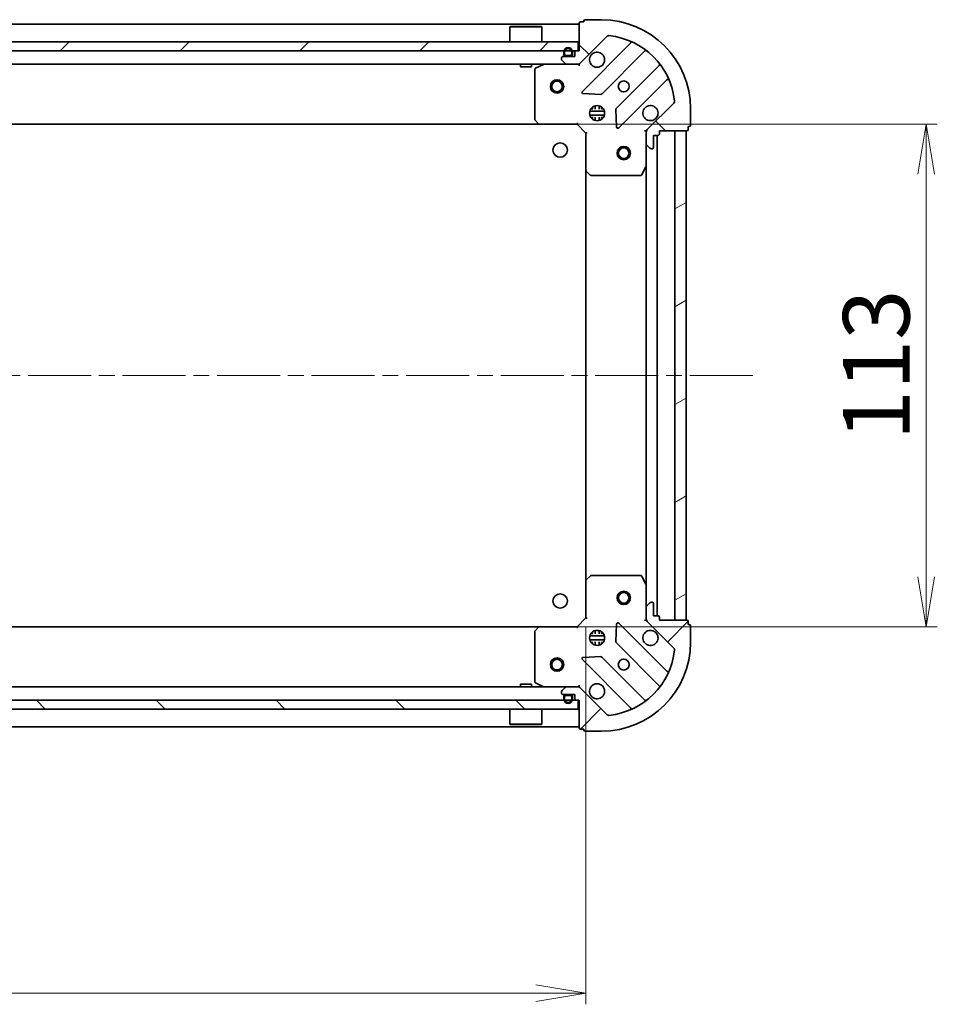
# Model space of a CAD drawing. Units: millimetres. Extents: x 36 to 9480, y 20 to 1706.
# Drawn here: x 1380 to 1587, y 1234 to 1456 of the extents above; entities that cross this region are included whole.
import ezdxf

# ---------------------------------------------------------------- set-up
doc = ezdxf.new("R2010")
doc.units = ezdxf.units.MM
doc.header["$LTSCALE"] = 2.5
doc.linetypes.add('CHAIN', pattern=[0.3543, 0.2362, -0.0295, 0.0591, -0.0295])
doc.layers.get('Defpoints').update_dxf_attribs({"lineweight": 25})
for name, color, linetype, lineweight in [('Centerline (ISO)', 131, 'Continuous', 18), ('Dimension (ISO)', 7, 'Continuous', 18), ('Hatch (ISO)', 1, 'Continuous', 18), ('Visible (ISO)', 7, 'Continuous', 35)]:
    doc.layers.add(name, color=color, linetype=linetype, lineweight=lineweight)
doc.styles.add('Note Text (TK)', font='MS PGothic.ttf')
doc.dimstyles.new('Default - Method 1b (TK)', dxfattribs={"dimscale": 2.5, "dimtxt": 2.5, "dimasz": 2.5, "dimexe": 1, "dimexo": 1.5, "dimgap": 1, "dimtad": 1, "dimdsep": 46, "dimtxsty": 'Note Text (TK)', "dimblk": 'OPEN', "dimcen": 0.09, "dimdle": 5, "dimclrd": 100, "dimclre": 100, "dimclrt": 7, "dimadec": 1, "dimazin": 1, "dimtfac": 1, "dimtmove": 0, "dimatfit": 3, "dimldrblk": 'OPEN', "dimfxl": 1, "dimtolj": 1, "dimlwd": -1, "dimlwe": -1, "dimarcsym": 0})
pattern_1 = [(45, (936.75, -28), (-13.47038, 13.47038), [])]
pattern_2 = [(135.0002, (936.75, -28), (-13.47033, -13.47043), [])]

# ---------------------------------------------------------------- blocks, each defined once
blk = doc.blocks.new('_Open')
at = {"color": 0, "linetype": 'ByBlock', "lineweight": -2}
for p, q in [((-1, 0.167), (0, 0)), ((-1, -0.167), (0, 0)), ((0, 0), (-1, 0))]:
    blk.add_line(p, q, dxfattribs=at)
blk = doc.blocks.new('*D31')
at = {"layer": 'Defpoints', "color": 0}
for p in [(1124.78, 1322.8), (1507.78, 1322.8), (1124.78, 1236.73)]:
    blk.add_point(p, dxfattribs=at)
at = {"layer": 'Dimension (ISO)', "color": 100}
for p, q in [((1124.78, 1319.05), (1124.78, 1234.23)), ((1507.78, 1319.05), (1507.78, 1234.23)), ((1496.53, 1236.73), (1136.03, 1236.73))]:
    blk.add_line(p, q, dxfattribs=at)
at = {"layer": 'Dimension (ISO)', "color": 100, "xscale": 11.25, "yscale": 11.25, "zscale": 11.25, "rotation": 180}
blk.add_blockref('_Open', (1124.78, 1236.73), dxfattribs=at)
at = {"layer": 'Dimension (ISO)', "color": 100, "xscale": 11.25, "yscale": 11.25, "zscale": 11.25}
blk.add_blockref('_Open', (1507.78, 1236.73), dxfattribs=at)
at = {"layer": 'Dimension (ISO)', "color": 7, "insert": (1301.09, 1247.95), "char_height": 6.25, "attachment_point": 4, "style": 'Note Text (TK)'}
blk.add_mtext('\\A1;\\fMS PGothic|b0|i0;{\\H14.9400;383}', dxfattribs=at)
blk = doc.blocks.new('*D32')
at = {"layer": 'Defpoints', "color": 0}
for p in [(1498.73, 1432.12), (1584.26, 1432.12), (1498.73, 1319.12)]:
    blk.add_point(p, dxfattribs=at)
at = {"layer": 'Dimension (ISO)', "color": 100}
for p, q in [((1502.48, 1432.12), (1586.76, 1432.12)), ((1584.26, 1330.37), (1584.26, 1420.87)), ((1502.48, 1319.12), (1586.76, 1319.12))]:
    blk.add_line(p, q, dxfattribs=at)
at = {"layer": 'Dimension (ISO)', "color": 100, "xscale": 11.25, "yscale": 11.25, "zscale": 11.25}
for p, rotation in [((1584.26, 1432.12), 90), ((1584.26, 1319.12), 270)]:
    blk.add_blockref('_Open', p, dxfattribs=dict(at, rotation=rotation))
at = {"layer": 'Dimension (ISO)', "color": 7, "insert": (1573.04, 1361.02), "char_height": 6.25, "attachment_point": 4, "rotation": 90, "style": 'Note Text (TK)'}
blk.add_mtext('\\A1;\\fMS PGothic|b0|i0;{\\H14.9400;113}', dxfattribs=at)

msp = doc.modelspace()

# ---------------------------------------------------------------- hatches: boundary and pattern name
at = {"layer": 'Hatch (ISO)'}
h = msp.add_hatch(dxfattribs=at)
h.set_pattern_fill('ANSI31', color=256, scale=152.4, angle=90.00021, style=0)
h.set_pattern_definition(pattern_2)
edge = h.paths.add_edge_path()
edge.add_ellipse((1522.281, 1430.2017), major_axis=(-0.7071, -0.7071), ratio=1, start_angle=270, end_angle=315)
edge.add_line((1521.281, 1430.2017), (1521.281, 1427.8231))
edge.add_ellipse((1521.781, 1427.8231), major_axis=(0, -0.5), ratio=1, start_angle=270, end_angle=315)
edge.add_line((1521.4275, 1427.4695), (1522.1346, 1426.7624))
edge.add_ellipse((1522.4882, 1427.116), major_axis=(0.3536, -0.3536), ratio=1, start_angle=270, end_angle=315)
edge.add_line((1522.4882, 1426.616), (1522.681, 1426.616))
edge.add_ellipse((1522.681, 1426.916), major_axis=(0.3, 0), ratio=1, start_angle=270, end_angle=360)
edge.add_line((1522.981, 1426.916), (1522.981, 1429.616))
edge.add_line((1522.981, 1429.616), (1523.981, 1429.616))
edge.add_ellipse((1523.981, 1429.916), major_axis=(0.3, 0), ratio=1, start_angle=270, end_angle=360)
edge.add_line((1524.281, 1429.916), (1524.281, 1430.616))
edge.add_line((1524.281, 1430.616), (1530.481, 1430.616))
edge.add_ellipse((1530.481, 1430.916), major_axis=(0.3, 0), ratio=1, start_angle=270, end_angle=360)
edge.add_line((1530.781, 1430.916), (1530.781, 1431.616))
edge.add_line((1530.781, 1431.616), (1530.981, 1431.616))
edge.add_ellipse((1530.981, 1431.916), major_axis=(0.3, 0), ratio=1, start_angle=270, end_angle=360)
edge.add_line((1531.281, 1431.916), (1531.281, 1435.616))
edge.add_ellipse((1511.281, 1435.616), major_axis=(0, 20), ratio=1, start_angle=270, end_angle=360)
edge.add_line((1511.281, 1455.616), (1507.581, 1455.616))
edge.add_ellipse((1507.581, 1455.316), major_axis=(-0.3, 0), ratio=1, start_angle=270, end_angle=360)
edge.add_line((1507.281, 1455.316), (1507.281, 1455.116))
edge.add_line((1507.281, 1455.116), (1506.581, 1455.116))
edge.add_ellipse((1506.581, 1454.816), major_axis=(-0.3, 0), ratio=1, start_angle=270, end_angle=360)
edge.add_line((1506.281, 1454.816), (1506.281, 1448.616))
edge.add_line((1506.281, 1448.616), (1505.581, 1448.616))
edge.add_ellipse((1505.581, 1448.316), major_axis=(-0.3, 0), ratio=1, start_angle=270, end_angle=360)
edge.add_line((1505.281, 1448.316), (1505.281, 1447.316))
edge.add_line((1505.281, 1447.316), (1502.581, 1447.316))
edge.add_ellipse((1502.581, 1447.016), major_axis=(-0.3, 0), ratio=1, start_angle=270, end_angle=360)
edge.add_line((1502.281, 1447.016), (1502.281, 1446.8231))
edge.add_ellipse((1502.781, 1446.8231), major_axis=(0, -0.5), ratio=1, start_angle=270, end_angle=315)
edge.add_line((1502.4275, 1446.4695), (1503.1346, 1445.7624))
edge.add_ellipse((1503.4882, 1446.116), major_axis=(0.3536, -0.3536), ratio=1, start_angle=270, end_angle=315)
edge.add_line((1503.4882, 1445.616), (1505.8668, 1445.616))
edge.add_ellipse((1505.8668, 1446.616), major_axis=(1, 0), ratio=1, start_angle=270, end_angle=315)
edge.add_line((1506.5739, 1445.9089), (1512.5519, 1451.8868))
edge.add_ellipse((1512.9055, 1451.5333), major_axis=(0.3536, 0.3536), ratio=1, start_angle=39.172893, end_angle=90, ccw=False)
edge.add_ellipse((1511.281, 1435.616), major_axis=(16.4147, -1.6752), ratio=1, start_angle=11.654213, end_angle=90, ccw=False)
edge.add_ellipse((1527.1984, 1437.2404), major_axis=(0.0508, -0.4974), ratio=1, start_angle=39.172893, end_angle=90, ccw=False)
edge.add_line((1527.5519, 1436.8868), (1521.5739, 1430.9089))
h = msp.add_hatch(dxfattribs=at)
h.set_pattern_fill('ANSI31', color=256, scale=152.4, style=0)
h.set_pattern_definition(pattern_1)
h.paths.add_polyline_path([(1126.531, 1450.616), (1126.531, 1448.616), (1506.031, 1448.616), (1506.031, 1450.616)])
h = msp.add_hatch(dxfattribs=at)
h.set_pattern_fill('ANSI31', color=256, scale=152.4, angle=14.999978, style=0)
h.set_pattern_definition([(60, (936.75, -28), (-16.49778, 9.525), [])])
edge = h.paths.add_edge_path()
edge.add_line((1502.781, 1448.336), (1502.781, 1447.836))
edge.add_ellipse((1503.281, 1447.836), major_axis=(0, -0.5), ratio=1, start_angle=270, end_angle=360)
edge.add_line((1503.281, 1447.336), (1504.281, 1447.336))
edge.add_ellipse((1504.281, 1447.836), major_axis=(0.5, 0), ratio=1, start_angle=270, end_angle=360)
edge.add_line((1504.781, 1447.836), (1504.781, 1448.336))
edge.add_ellipse((1503.781, 1448.336), major_axis=(0, 1), ratio=1, start_angle=270, end_angle=450)
edge = h.paths.add_edge_path(flags=0)
edge.add_line((1504.581, 1448.336), (1504.581, 1447.836))
edge.add_ellipse((1504.281, 1447.836), major_axis=(0, -0.3), ratio=1, start_angle=0, end_angle=90, ccw=False)
edge.add_line((1504.281, 1447.536), (1503.281, 1447.536))
edge.add_ellipse((1503.281, 1447.836), major_axis=(-0.3, 0), ratio=1, start_angle=0, end_angle=90, ccw=False)
edge.add_line((1502.981, 1447.836), (1502.981, 1448.336))
edge.add_ellipse((1503.781, 1448.336), major_axis=(0, 0.8), ratio=1, start_angle=270, end_angle=450, ccw=False)
h = msp.add_hatch(dxfattribs=at)
h.set_pattern_fill('ANSI31', color=256, scale=152.4, angle=-14.999978, style=0)
h.set_pattern_definition([(30, (936.75, -28), (-9.525, 16.49778), [])])
h.paths.add_polyline_path([(1530.281, 1430.616), (1527.781, 1430.616), (1527.781, 1320.616), (1530.281, 1320.616)])
h = msp.add_hatch(dxfattribs=at)
h.set_pattern_fill('ANSI31', color=256, scale=152.4, style=0)
h.set_pattern_definition(pattern_1)
edge = h.paths.add_edge_path()
edge.add_ellipse((1505.8668, 1304.616), major_axis=(-0.7071, 0.7071), ratio=1, start_angle=270, end_angle=315)
edge.add_line((1505.8668, 1305.616), (1503.4882, 1305.616))
edge.add_ellipse((1503.4882, 1305.116), major_axis=(-0.5, 0), ratio=1, start_angle=270, end_angle=315)
edge.add_line((1503.1346, 1305.4695), (1502.4275, 1304.7624))
edge.add_ellipse((1502.781, 1304.4089), major_axis=(-0.3536, -0.3536), ratio=1, start_angle=270, end_angle=315)
edge.add_line((1502.281, 1304.4089), (1502.281, 1304.216))
edge.add_ellipse((1502.581, 1304.216), major_axis=(0, -0.3), ratio=1, start_angle=270, end_angle=360)
edge.add_line((1502.581, 1303.916), (1505.281, 1303.916))
edge.add_line((1505.281, 1303.916), (1505.281, 1302.916))
edge.add_ellipse((1505.581, 1302.916), major_axis=(0, -0.3), ratio=1, start_angle=270, end_angle=360)
edge.add_line((1505.581, 1302.616), (1506.281, 1302.616))
edge.add_line((1506.281, 1302.616), (1506.281, 1296.416))
edge.add_ellipse((1506.581, 1296.416), major_axis=(0, -0.3), ratio=1, start_angle=270, end_angle=360)
edge.add_line((1506.581, 1296.116), (1507.281, 1296.116))
edge.add_line((1507.281, 1296.116), (1507.281, 1295.916))
edge.add_ellipse((1507.581, 1295.916), major_axis=(0, -0.3), ratio=1, start_angle=270, end_angle=360)
edge.add_line((1507.581, 1295.616), (1511.281, 1295.616))
edge.add_ellipse((1511.281, 1315.616), major_axis=(20, 0), ratio=1, start_angle=270, end_angle=360)
edge.add_line((1531.281, 1315.616), (1531.281, 1319.316))
edge.add_ellipse((1530.981, 1319.316), major_axis=(0, 0.3), ratio=1, start_angle=270, end_angle=360)
edge.add_line((1530.981, 1319.616), (1530.781, 1319.616))
edge.add_line((1530.781, 1319.616), (1530.781, 1320.316))
edge.add_ellipse((1530.481, 1320.316), major_axis=(0, 0.3), ratio=1, start_angle=270, end_angle=360)
edge.add_line((1530.481, 1320.616), (1524.281, 1320.616))
edge.add_line((1524.281, 1320.616), (1524.281, 1321.316))
edge.add_ellipse((1523.981, 1321.316), major_axis=(0, 0.3), ratio=1, start_angle=270, end_angle=360)
edge.add_line((1523.981, 1321.616), (1522.981, 1321.616))
edge.add_line((1522.981, 1321.616), (1522.981, 1324.316))
edge.add_ellipse((1522.681, 1324.316), major_axis=(0, 0.3), ratio=1, start_angle=270, end_angle=360)
edge.add_line((1522.681, 1324.616), (1522.4882, 1324.616))
edge.add_ellipse((1522.4882, 1324.116), major_axis=(-0.5, 0), ratio=1, start_angle=270, end_angle=315)
edge.add_line((1522.1346, 1324.4695), (1521.4275, 1323.7624))
edge.add_ellipse((1521.781, 1323.4089), major_axis=(-0.3536, -0.3536), ratio=1, start_angle=270, end_angle=315)
edge.add_line((1521.281, 1323.4089), (1521.281, 1321.0302))
edge.add_ellipse((1522.281, 1321.0302), major_axis=(0, -1), ratio=1, start_angle=270, end_angle=315)
edge.add_line((1521.5739, 1320.3231), (1527.5519, 1314.3451))
edge.add_ellipse((1527.1984, 1313.9915), major_axis=(0.3536, -0.3536), ratio=1, start_angle=39.172893, end_angle=90, ccw=False)
edge.add_ellipse((1511.281, 1315.616), major_axis=(-1.6752, -16.4147), ratio=1, start_angle=11.654213, end_angle=90, ccw=False)
edge.add_ellipse((1512.9055, 1299.6986), major_axis=(-0.4974, -0.0508), ratio=1, start_angle=39.172893, end_angle=90, ccw=False)
edge.add_line((1512.5519, 1299.3451), (1506.5739, 1305.3231))
h = msp.add_hatch(dxfattribs=at)
h.set_pattern_fill('ANSI31', color=256, scale=152.4, angle=90.00021, style=0)
h.set_pattern_definition(pattern_2)
h.paths.add_polyline_path([(1506.031, 1300.616), (1506.031, 1302.616), (1126.531, 1302.616), (1126.531, 1300.616)])

# ---------------------------------------------------------------- linework, layer by layer
at = {"layer": 'Centerline (ISO)', "linetype": 'CHAIN', "ltscale": 23.990969}
msp.add_line((1545.281, 1375.616), (1087.281, 1375.616), dxfattribs=at)
at = {"layer": 'Visible (ISO)'}
for p, q in [((1506.281, 1454.616), (1126.281, 1454.616)), ((1506.281, 1454.816), (1506.281, 1448.616)), ((1507.281, 1455.116), (1506.581, 1455.116)), ((1507.281, 1455.316), (1507.281, 1455.116)), ((1511.281, 1455.616), (1507.581, 1455.616)), ((1490.781, 1454.116), (1490.681, 1454.016)), ((1497.881, 1454.016), (1490.681, 1454.016)), ((1490.681, 1450.616), (1490.681, 1454.016)), ((1490.781, 1454.116), (1497.781, 1454.116)), ((1497.781, 1454.116), (1497.881, 1454.016)), ((1497.881, 1450.616), (1497.881, 1454.016)), ((1506.031, 1450.616), (1126.531, 1450.616)), ((1506.031, 1448.616), (1506.031, 1450.616)), ((1506.5739, 1445.9089), (1512.5519, 1451.8868)), ((1517.7936, 1450.3285), (1506.9702, 1439.5051)), ((1126.531, 1448.616), (1506.031, 1448.616)), ((1502.781, 1448.336), (1502.781, 1447.836)), ((1502.981, 1447.836), (1502.981, 1448.336)), ((1502.981, 1448.336), (1502.981, 1447.836)), ((1504.581, 1448.336), (1504.581, 1447.836)), ((1504.581, 1447.836), (1504.581, 1448.336)), ((1504.781, 1447.836), (1504.781, 1448.336)), ((1505.281, 1448.316), (1505.281, 1447.316)), ((1506.281, 1448.616), (1505.581, 1448.616)), ((1511.3241, 1438.9093), (1521.0236, 1448.6087)), ((1502.281, 1447.016), (1502.281, 1446.8231)), ((1502.4275, 1446.4695), (1503.1346, 1445.7624)), ((1505.281, 1447.316), (1502.581, 1447.316)), ((1504.281, 1447.536), (1503.281, 1447.536)), ((1503.281, 1447.536), (1504.281, 1447.536)), ((1503.281, 1447.336), (1504.281, 1447.336)), ((1504.231, 1447.336), (1503.331, 1447.336)), ((1503.331, 1447.336), (1503.331, 1447.316)), ((1503.331, 1447.316), (1504.231, 1447.316)), ((1504.231, 1447.316), (1504.231, 1447.336)), ((1506.281, 1445.7058), (1506.281, 1445.616)), ((1129.0739, 1445.616), (1503.4882, 1445.616)), ((1493.031, 1445.616), (1493.031, 1445.016)), ((1493.031, 1445.016), (1495.531, 1445.016)), ((1495.531, 1445.616), (1495.531, 1445.016)), ((1496.281, 1444.4306), (1496.281, 1433.2342)), ((1498.2177, 1445.5843), (1496.4469, 1444.6989)), ((1503.4882, 1445.616), (1505.8668, 1445.616)), ((1505.8668, 1445.616), (1506.281, 1445.616)), ((1506.281, 1445.2657), (1506.281, 1445.616)), ((1524.2738, 1445.3585), (1514.5744, 1435.659)), ((1515.1702, 1431.3051), (1525.9936, 1442.1285)), ((1507.1693, 1438.9933), (1511.0989, 1438.8217)), ((1527.5519, 1436.8868), (1521.5739, 1430.9089)), ((1508.6417, 1435.066), (1511.9204, 1435.066)), ((1509.3228, 1435.616), (1508.9063, 1435.616)), ((1509.281, 1435.9907), (1509.281, 1435.616)), ((1509.831, 1435.5001), (1509.831, 1436.2553)), ((1510.731, 1435.5001), (1510.731, 1436.2553)), ((1511.6558, 1435.616), (1511.2393, 1435.616)), ((1511.281, 1435.9907), (1511.281, 1435.616)), ((1514.4868, 1435.4338), (1514.6584, 1431.5042)), ((1531.281, 1431.916), (1531.281, 1435.616)), ((1496.3617, 1433.0295), (1497.1251, 1432.2113)), ((1505.781, 1432.116), (1505.9053, 1432.416)), ((1508.6417, 1434.166), (1511.9204, 1434.166)), ((1509.3228, 1433.616), (1508.9063, 1433.616)), ((1509.281, 1433.616), (1509.281, 1433.2412)), ((1509.831, 1432.9766), (1509.831, 1433.7318)), ((1510.731, 1432.9766), (1510.731, 1433.7318)), ((1511.6558, 1433.616), (1511.2393, 1433.616)), ((1511.281, 1433.616), (1511.281, 1433.2412)), ((1135.2176, 1432.116), (1497.3444, 1432.116)), ((1497.3444, 1432.116), (1505.781, 1432.116)), ((1505.781, 1432.116), (1507.781, 1430.116)), ((1508.081, 1430.2402), (1507.781, 1430.116)), ((1521.281, 1430.616), (1520.9308, 1430.616)), ((1521.281, 1430.616), (1521.3709, 1430.616)), ((1521.281, 1430.2019), (1521.281, 1430.616)), ((1521.281, 1430.2017), (1521.281, 1427.8231)), ((1524.281, 1429.916), (1524.281, 1430.616)), ((1524.281, 1430.616), (1530.481, 1430.616)), ((1530.281, 1430.616), (1527.781, 1430.616)), ((1527.781, 1430.616), (1527.781, 1320.616)), ((1530.281, 1320.616), (1530.281, 1430.616)), ((1530.781, 1430.916), (1530.781, 1431.616)), ((1530.781, 1431.616), (1530.981, 1431.616)), ((1507.781, 1430.116), (1507.781, 1421.6794)), ((1522.981, 1426.916), (1522.981, 1429.616)), ((1522.981, 1429.616), (1523.981, 1429.616)), ((1523.781, 1321.616), (1523.781, 1429.616)), ((1521.281, 1422.6868), (1521.281, 1427.8231)), ((1521.4275, 1427.4695), (1522.1346, 1426.7624)), ((1522.4882, 1426.616), (1522.681, 1426.616)), ((1507.781, 1421.6794), (1507.781, 1329.5526)), ((1507.8764, 1421.46), (1508.6946, 1420.6966)), ((1520.364, 1420.7818), (1521.2494, 1422.5526)), ((1521.281, 1422.6868), (1521.281, 1328.5451)), ((1508.8993, 1420.616), (1520.0956, 1420.616)), ((1520.0956, 1330.616), (1508.8993, 1330.616)), ((1507.781, 1329.5526), (1507.781, 1321.116)), ((1508.6946, 1330.5353), (1507.8764, 1329.7719)), ((1521.2494, 1328.6793), (1520.364, 1330.4501)), ((1521.281, 1323.4089), (1521.281, 1328.5451)), ((1522.1346, 1324.4695), (1521.4275, 1323.7624)), ((1522.681, 1324.616), (1522.4882, 1324.616)), ((1522.981, 1321.616), (1522.981, 1324.316)), ((1521.281, 1323.4089), (1521.281, 1321.0302)), ((1507.781, 1321.116), (1505.781, 1319.116)), ((1507.781, 1321.116), (1508.081, 1320.9917)), ((1514.6584, 1319.7277), (1514.4868, 1315.7981)), ((1525.9936, 1309.1034), (1515.1702, 1319.9268)), ((1520.9308, 1320.616), (1521.281, 1320.616)), ((1521.281, 1320.616), (1521.281, 1321.0301)), ((1521.3709, 1320.616), (1521.281, 1320.616)), ((1521.5739, 1320.3231), (1527.5519, 1314.3451)), ((1523.981, 1321.616), (1522.981, 1321.616)), ((1524.281, 1320.616), (1524.281, 1321.316)), ((1530.481, 1320.616), (1524.281, 1320.616)), ((1527.781, 1320.616), (1530.281, 1320.616)), ((1530.781, 1319.616), (1530.781, 1320.316)), ((1530.981, 1319.616), (1530.781, 1319.616)), ((1497.3444, 1319.116), (1135.2176, 1319.116)), ((1496.281, 1317.9977), (1496.281, 1306.8014)), ((1497.1251, 1319.0206), (1496.3617, 1318.2024)), ((1505.781, 1319.116), (1497.3444, 1319.116)), ((1505.9053, 1318.816), (1505.781, 1319.116)), ((1508.9063, 1317.616), (1509.3228, 1317.616)), ((1509.281, 1317.9907), (1509.281, 1317.616)), ((1509.831, 1317.5001), (1509.831, 1318.2553)), ((1510.731, 1317.5001), (1510.731, 1318.2553)), ((1511.2393, 1317.616), (1511.6558, 1317.616)), ((1511.281, 1317.9907), (1511.281, 1317.616)), ((1531.281, 1315.616), (1531.281, 1319.316)), ((1511.9204, 1317.066), (1508.6417, 1317.066)), ((1511.9204, 1316.166), (1508.6417, 1316.166)), ((1508.9063, 1315.616), (1509.3228, 1315.616)), ((1509.281, 1315.616), (1509.281, 1315.2412)), ((1509.831, 1314.9766), (1509.831, 1315.7318)), ((1510.731, 1314.9766), (1510.731, 1315.7318)), ((1511.2393, 1315.616), (1511.6558, 1315.616)), ((1511.281, 1315.616), (1511.281, 1315.2412)), ((1514.5744, 1315.5729), (1524.2738, 1305.8734)), ((1506.9702, 1311.7268), (1517.7936, 1300.9034)), ((1511.0989, 1312.4102), (1507.1693, 1312.2386)), ((1521.0236, 1302.6232), (1511.3241, 1312.3226)), ((1495.531, 1306.216), (1493.031, 1306.216)), ((1493.031, 1305.616), (1493.031, 1306.216)), ((1495.531, 1305.616), (1495.531, 1306.216)), ((1496.4469, 1306.533), (1498.2177, 1305.6476)), ((1503.4882, 1305.616), (1129.0739, 1305.616)), ((1502.281, 1304.4089), (1502.281, 1304.216)), ((1503.1346, 1305.4695), (1502.4275, 1304.7624)), ((1505.8668, 1305.616), (1503.4882, 1305.616)), ((1506.281, 1305.616), (1505.8668, 1305.616)), ((1506.281, 1305.616), (1506.281, 1305.9662)), ((1506.281, 1305.616), (1506.281, 1305.5261)), ((1512.5519, 1299.3451), (1506.5739, 1305.3231)), ((1506.031, 1302.616), (1126.531, 1302.616)), ((1502.581, 1303.916), (1505.281, 1303.916)), ((1502.781, 1303.396), (1502.781, 1302.896)), ((1502.981, 1302.896), (1502.981, 1303.396)), ((1502.981, 1303.396), (1502.981, 1302.896)), ((1504.281, 1303.896), (1503.281, 1303.896)), ((1503.281, 1303.696), (1504.281, 1303.696)), ((1504.281, 1303.696), (1503.281, 1303.696)), ((1504.231, 1303.916), (1503.331, 1303.916)), ((1503.331, 1303.916), (1503.331, 1303.896)), ((1503.331, 1303.896), (1504.231, 1303.896)), ((1504.231, 1303.896), (1504.231, 1303.916)), ((1504.581, 1303.396), (1504.581, 1302.896)), ((1504.581, 1302.896), (1504.581, 1303.396)), ((1504.781, 1302.896), (1504.781, 1303.396)), ((1505.281, 1303.916), (1505.281, 1302.916)), ((1505.581, 1302.616), (1506.281, 1302.616)), ((1506.031, 1300.616), (1506.031, 1302.616)), ((1506.281, 1302.616), (1506.281, 1296.416)), ((1126.531, 1300.616), (1506.031, 1300.616)), ((1490.681, 1300.616), (1490.681, 1297.216)), ((1497.881, 1300.616), (1497.881, 1297.216)), ((1126.281, 1296.616), (1506.281, 1296.616)), ((1490.681, 1297.216), (1497.881, 1297.216)), ((1490.781, 1297.116), (1490.681, 1297.216)), ((1497.781, 1297.116), (1490.781, 1297.116)), ((1497.781, 1297.116), (1497.881, 1297.216)), ((1506.581, 1296.116), (1507.281, 1296.116)), ((1507.281, 1296.116), (1507.281, 1295.916)), ((1507.581, 1295.616), (1511.281, 1295.616))]:
    msp.add_line(p, q, dxfattribs=at)
for centre, radius in [((1501.281, 1440.616), 1.5), ((1501.281, 1440.616), 1.1933), ((1516.281, 1440.616), 1.2295), ((1510.281, 1434.616), 1.7), ((1501.981, 1426.316), 1.621), ((1516.281, 1425.616), 1.5), ((1516.281, 1425.616), 1.1933), ((1501.981, 1324.916), 1.621), ((1516.281, 1325.616), 1.5), ((1516.281, 1325.616), 1.1933), ((1510.281, 1316.616), 1.7), ((1501.281, 1310.616), 1.5), ((1501.281, 1310.616), 1.1933), ((1516.281, 1310.616), 1.2295)]:
    msp.add_circle(centre, radius, dxfattribs=at)
for centre, radius, start, end in [((1506.581, 1454.816), 0.3, 90, 180), ((1507.581, 1455.316), 0.3, 90, 180), ((1511.281, 1435.616), 20, 0, 90), ((1512.9055, 1451.5333), 0.5, 84.172893, 135), ((1511.281, 1435.616), 16.5, 5.827107, 84.172893), ((1517.5814, 1450.5406), 0.3, 315, 67.113142), ((1503.781, 1448.336), 1, 0, 180), ((1503.781, 1448.336), 0.8, 0, 180), ((1503.781, 1448.336), 0.8, 0, 180), ((1505.581, 1448.316), 0.3, 90, 180), ((1510.281, 1446.616), 1.7, 152.499829, 117.500171), ((1521.2357, 1448.3966), 0.3, 52.0855, 135), ((1502.581, 1447.016), 0.3, 90, 180), ((1502.781, 1446.8231), 0.5, 180, 225), ((1503.281, 1447.836), 0.5, 180, 270), ((1503.281, 1447.836), 0.3, 180, 270), ((1503.281, 1447.836), 0.3, 180, 270), ((1503.4882, 1446.116), 0.5, 225, 270), ((1504.281, 1447.836), 0.3, 270, 0), ((1504.281, 1447.836), 0.5, 270, 0), ((1504.281, 1447.836), 0.3, 270, 0), ((1505.8668, 1446.616), 1, 270, 315), ((1524.0617, 1445.5706), 0.3, 315, 37.9145), ((1496.581, 1444.4306), 0.3, 116.565051, 180), ((1498.3519, 1445.316), 0.3, 90, 116.565051), ((1526.2057, 1441.9163), 0.3, 22.886858, 135), ((1507.1824, 1439.293), 0.3, 135, 267.5), ((1511.112, 1439.1214), 0.3, 267.5, 315), ((1527.1984, 1437.2404), 0.5, 315, 5.827107), ((1514.7865, 1435.4469), 0.3, 135, 182.5), ((1522.281, 1434.616), 1.7, 332.499829, 297.500171), ((1496.581, 1433.2342), 0.3, 180, 223.014857), ((1497.3444, 1432.416), 0.3, 223.014857, 270), ((1514.9581, 1431.5173), 0.3, 182.5, 315), ((1522.281, 1430.2017), 1, 135, 180), ((1530.481, 1430.916), 0.3, 270, 0), ((1530.981, 1431.916), 0.3, 270, 0), ((1523.981, 1429.916), 0.3, 270, 0), ((1521.781, 1427.8231), 0.5, 180, 225), ((1522.4882, 1427.116), 0.5, 225, 270), ((1522.681, 1426.916), 0.3, 270, 0), ((1508.081, 1421.6794), 0.3, 180, 226.985143), ((1520.981, 1422.6868), 0.3, 333.434949, 0), ((1508.8993, 1420.916), 0.3, 226.985143, 270), ((1520.0956, 1420.916), 0.3, 270, 333.434949), ((1508.8993, 1330.316), 0.3, 90, 133.014857), ((1520.0956, 1330.316), 0.3, 26.565051, 90), ((1508.081, 1329.5526), 0.3, 133.014857, 180), ((1520.981, 1328.5451), 0.3, 0, 26.565051), ((1522.4882, 1324.116), 0.5, 90, 135), ((1522.681, 1324.316), 0.3, 0, 90), ((1521.781, 1323.4089), 0.5, 135, 180), ((1514.9581, 1319.7147), 0.3, 45, 177.5), ((1522.281, 1321.0302), 1, 180, 225), ((1523.981, 1321.316), 0.3, 0, 90), ((1530.481, 1320.316), 0.3, 0, 90), ((1530.981, 1319.316), 0.3, 0, 90), ((1496.581, 1317.9977), 0.3, 136.985143, 180), ((1497.3444, 1318.816), 0.3, 90, 136.985143), ((1522.281, 1316.616), 1.7, 62.499829, 27.500171), ((1511.281, 1315.616), 20, 270, 0), ((1514.7865, 1315.785), 0.3, 177.5, 225), ((1511.281, 1315.616), 16.5, 275.827107, 354.172893), ((1527.1984, 1313.9915), 0.5, 354.172893, 45), ((1507.1824, 1311.9389), 0.3, 92.5, 225), ((1511.112, 1312.1105), 0.3, 45, 92.5), ((1526.2057, 1309.3156), 0.3, 225, 337.113142), ((1496.581, 1306.8014), 0.3, 180, 243.434949), ((1510.281, 1304.616), 1.7, 242.499829, 207.500171), ((1498.3519, 1305.916), 0.3, 243.434949, 270), ((1502.781, 1304.4089), 0.5, 135, 180), ((1502.581, 1304.216), 0.3, 180, 270), ((1503.4882, 1305.116), 0.5, 90, 135), ((1505.8668, 1304.616), 1, 45, 90), ((1524.0617, 1305.6613), 0.3, 322.0855, 45), ((1503.281, 1303.396), 0.5, 90, 180), ((1503.781, 1302.896), 1, 180, 0), ((1503.281, 1303.396), 0.3, 90, 180), ((1503.281, 1303.396), 0.3, 90, 180), ((1503.781, 1302.896), 0.8, 180, 0), ((1503.781, 1302.896), 0.8, 180, 0), ((1504.281, 1303.396), 0.5, 0, 90), ((1504.281, 1303.396), 0.3, 0, 90), ((1504.281, 1303.396), 0.3, 0, 90), ((1505.581, 1302.916), 0.3, 180, 270), ((1521.2357, 1302.8353), 0.3, 225, 307.9145), ((1517.5814, 1300.6913), 0.3, 292.886858, 45), ((1512.9055, 1299.6986), 0.5, 225, 275.827107), ((1506.581, 1296.416), 0.3, 180, 270), ((1507.581, 1295.916), 0.3, 180, 270)]:
    msp.add_arc(centre, radius, start, end, dxfattribs=at)
for points in [[(1508.7731, 1447.4009), (1508.8537, 1447.5557), (1508.9601, 1447.6992), (1509.1978, 1447.9369), (1509.3413, 1448.0433), (1509.4961, 1448.1239)], [(1523.789, 1433.831), (1523.7084, 1433.6762), (1523.602, 1433.5327), (1523.3643, 1433.295), (1523.2208, 1433.1886), (1523.066, 1433.108)], [(1523.066, 1318.1239), (1523.2208, 1318.0433), (1523.3643, 1317.9369), (1523.602, 1317.6992), (1523.7084, 1317.5557), (1523.789, 1317.4009)], [(1509.4961, 1303.108), (1509.3413, 1303.1886), (1509.1978, 1303.295), (1508.9601, 1303.5327), (1508.8537, 1303.6762), (1508.7731, 1303.831)]]:
    msp.add_open_spline(points, degree=3, knots=[0.278912594, 0.278912594, 0.278912594, 0.278912594, 0.329334696, 0.329334696, 0.379756799, 0.379756799, 0.379756799, 0.379756799], dxfattribs=at)

# ---------------------------------------------------------------- dimensions: what is measured, and where the dimension line sits
at = {"layer": 'Dimension (ISO)', "color": 100}
for base, p1, p2, angle, picture, middle in [((1584.259, 1432.116), (1498.7346, 1319.116), (1498.7346, 1432.116), 90, '*D32', (1584.259, 1375.616)), ((1124.781, 1236.7306), (1507.781, 1322.8005), (1124.781, 1322.8005), 180, '*D31', (1316.281, 1236.7306))]:
    dim = msp.add_linear_dim(base=base, p1=p1, p2=p2, angle=angle, text='\\fMS PGothic|b0|i0;{\\H14.9400;<>}', dimstyle='Default - Method 1b (TK)', override={"dimasz": 4.5, "dimgap": 1.5, "dimdec": 0, "dimtol": 0, "dimlim": 0, "dimtp": 0, "dimtm": 0, "dimtdec": 0, "dimtofl": 0, "dimatfit": 1}, dxfattribs=at)
    dim.commit()
    dim.dimension.update_dxf_attribs({"geometry": picture, "text_midpoint": middle, "dimtype": 160})

doc.saveas('drawing.dxf')
